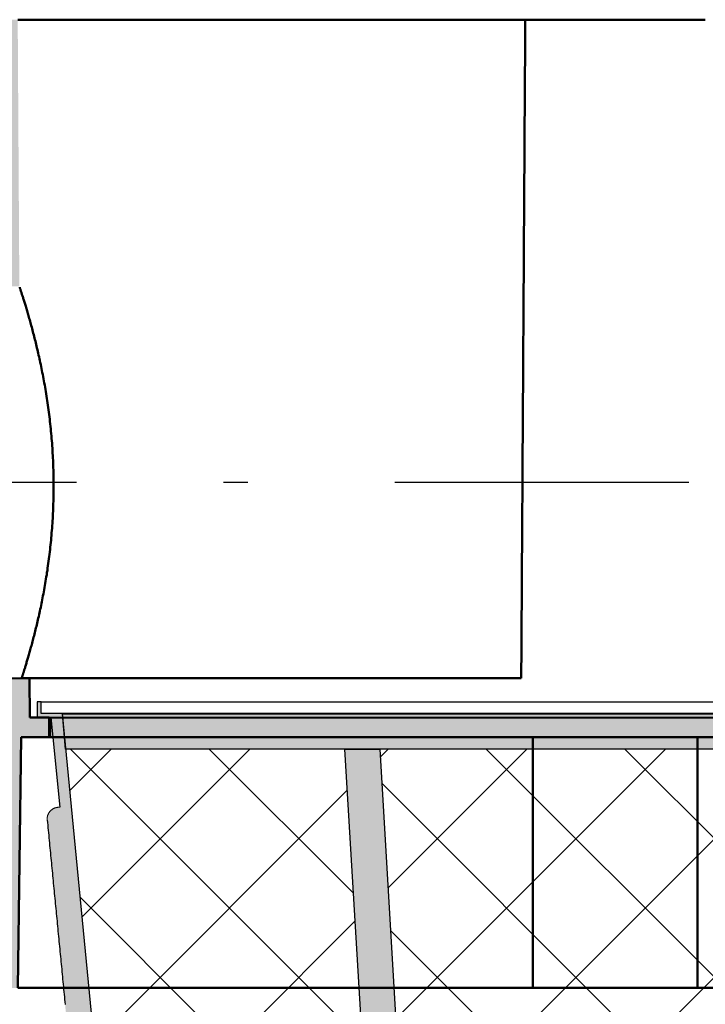
# Model space of a CAD drawing. Units: millimetres. Extents: x 0 to 6300, y 0 to 8910.
# Drawn here: x 2669 to 2844, y 7306 to 7558 of the extents above; entities that cross this region are included whole.
import ezdxf

# ---------------------------------------------------------------- set-up
doc = ezdxf.new("R2010")
doc.units = ezdxf.units.MM
doc.linetypes.add('DASHDOT_m', pattern=[6.25, 3, -1.5, 0.25, -1.5])
doc.layers.add('#_AS_Šrafy', color=61, linetype='Continuous', lineweight=0)
doc.layers.add('AS-Obrys', color=7, linetype='Continuous')
doc.layers.add('AS-OSY', color=4, linetype='DASHDOT_m')

# ---------------------------------------------------------------- blocks, each defined once
blk = doc.blocks.new('349005C')
at = {"layer": 'AS-Obrys', "ltscale": 50}
h = blk.add_hatch(color=256, dxfattribs=at)
h.paths.add_polyline_path([(149.47, -50), (149.41, -60), (144.5, -60), (144.5, -65), (151.61, -65), (152.5, -129), (156.5, -129, 0.414214), (157.5, -128), (157.5, -60), (157.5, -60), (157.5, -59.9), (157.5, -59.8), (157.51, -59.71), (157.52, -59.61), (157.52, -59.51), (157.53, -59.41), (157.55, -59.31), (157.56, -59.22), (157.58, -59.12), (157.6, -59.02), (157.62, -58.93), (157.64, -58.83), (157.66, -58.74), (157.69, -58.64), (157.72, -58.55), (157.74, -58.46), (157.78, -58.36), (157.81, -58.27), (157.84, -58.18), (157.88, -58.09), (157.92, -58), (157.96, -57.91), (158, -57.82), (158.05, -57.73), (158.09, -57.64), (158.14, -57.56), (158.19, -57.47), (158.24, -57.39), (158.29, -57.3), (158.34, -57.22), (158.4, -57.14), (158.45, -57.06), (158.51, -56.98), (158.57, -56.9), (158.63, -56.83), (158.7, -56.75), (158.76, -56.68), (158.83, -56.61), (158.9, -56.53), (158.96, -56.46), (159.04, -56.4), (159.11, -56.33), (159.18, -56.26), (159.25, -56.2), (159.33, -56.13), (159.41, -56.07), (159.48, -56.01), (159.56, -55.95), (159.64, -55.9), (159.72, -55.84), (159.8, -55.79), (159.89, -55.74), (159.97, -55.69), (160.06, -55.64), (160.14, -55.59), (160.23, -55.55), (160.32, -55.5), (160.41, -55.46), (160.5, -55.42), (160.59, -55.38), (160.68, -55.34), (160.77, -55.31), (160.86, -55.28), (160.96, -55.24), (161.05, -55.22), (161.14, -55.19), (161.24, -55.16), (161.33, -55.14), (161.43, -55.12), (161.52, -55.1), (161.62, -55.08), (161.72, -55.06), (161.81, -55.05), (161.91, -55.03), (162.01, -55.02), (162.11, -55.02), (162.21, -55.01), (162.3, -55), (162.4, -55), (162.5, -55), (162.5, -55), (204.5, -55), (212.5, -52), (212.5, -50.39), (151.47, -49.97), (151.47, -50)])
h.paths.add_polyline_path([(-152.5, -129), (-151.61, -65), (-144.5, -65), (-144.5, -60), (-149.41, -60), (-149.47, -50), (-151.47, -50), (-151.47, -49.97), (-212.5, -50.39), (-212.5, -52), (-204.5, -55), (-162.5, -55), (-162.5, -55), (-162.4, -55), (-162.3, -55), (-162.21, -55.01), (-162.11, -55.02), (-162.01, -55.02), (-161.91, -55.03), (-161.81, -55.05), (-161.72, -55.06), (-161.62, -55.08), (-161.52, -55.1), (-161.43, -55.12), (-161.33, -55.14), (-161.24, -55.16), (-161.14, -55.19), (-161.05, -55.22), (-160.96, -55.24), (-160.86, -55.28), (-160.77, -55.31), (-160.68, -55.34), (-160.59, -55.38), (-160.5, -55.42), (-160.41, -55.46), (-160.32, -55.5), (-160.23, -55.55), (-160.14, -55.59), (-160.06, -55.64), (-159.97, -55.69), (-159.89, -55.74), (-159.8, -55.79), (-159.72, -55.84), (-159.64, -55.9), (-159.56, -55.95), (-159.48, -56.01), (-159.4, -56.07), (-159.33, -56.13), (-159.25, -56.2), (-159.18, -56.26), (-159.11, -56.33), (-159.03, -56.4), (-158.96, -56.46), (-158.9, -56.54), (-158.83, -56.61), (-158.76, -56.68), (-158.7, -56.75), (-158.63, -56.83), (-158.57, -56.91), (-158.51, -56.98), (-158.45, -57.06), (-158.4, -57.14), (-158.34, -57.22), (-158.29, -57.3), (-158.24, -57.39), (-158.19, -57.47), (-158.14, -57.56), (-158.09, -57.64), (-158.05, -57.73), (-158, -57.82), (-157.96, -57.91), (-157.92, -58), (-157.88, -58.09), (-157.84, -58.18), (-157.81, -58.27), (-157.78, -58.36), (-157.74, -58.46), (-157.72, -58.55), (-157.69, -58.64), (-157.66, -58.74), (-157.64, -58.83), (-157.62, -58.93), (-157.6, -59.02), (-157.58, -59.12), (-157.56, -59.22), (-157.55, -59.31), (-157.53, -59.41), (-157.52, -59.51), (-157.52, -59.61), (-157.51, -59.71), (-157.5, -59.8), (-157.5, -59.9), (-157.5, -60), (-157.5, -60), (-157.5, -128, 0.414214), (-156.5, -129)])
h.paths.add_polyline_path([(162.5, 55), (162.4, 55), (162.3, 55), (162.21, 55.01), (162.11, 55.02), (162.01, 55.02), (161.91, 55.03), (161.81, 55.05), (161.72, 55.06), (161.62, 55.08), (161.52, 55.1), (161.43, 55.12), (161.33, 55.14), (161.24, 55.16), (161.14, 55.19), (161.05, 55.22), (160.96, 55.24), (160.86, 55.28), (160.77, 55.31), (160.68, 55.34), (160.59, 55.38), (160.5, 55.42), (160.41, 55.46), (160.32, 55.5), (160.23, 55.55), (160.14, 55.59), (160.06, 55.64), (159.97, 55.69), (159.89, 55.74), (159.8, 55.79), (159.72, 55.84), (159.64, 55.9), (159.56, 55.95), (159.48, 56.01), (159.4, 56.07), (159.33, 56.13), (159.25, 56.2), (159.18, 56.26), (159.11, 56.33), (159.03, 56.4), (158.96, 56.46), (158.9, 56.54), (158.83, 56.61), (158.76, 56.68), (158.7, 56.75), (158.63, 56.83), (158.57, 56.91), (158.51, 56.98), (158.45, 57.06), (158.4, 57.14), (158.34, 57.22), (158.29, 57.3), (158.24, 57.39), (158.19, 57.47), (158.14, 57.56), (158.09, 57.64), (158.05, 57.73), (158, 57.82), (157.96, 57.91), (157.92, 58), (157.88, 58.09), (157.84, 58.18), (157.81, 58.27), (157.78, 58.36), (157.74, 58.46), (157.72, 58.55), (157.69, 58.64), (157.66, 58.74), (157.64, 58.83), (157.62, 58.93), (157.6, 59.02), (157.58, 59.12), (157.56, 59.22), (157.55, 59.31), (157.53, 59.41), (157.52, 59.51), (157.52, 59.61), (157.51, 59.71), (157.5, 59.8), (157.5, 59.9), (157.5, 60), (157.5, 60), (157.5, 117, 0.414214), (156.5, 118), (152.5, 118), (152.08, 49.97), (212.5, 50.39), (212.5, 52), (204.5, 55), (162.5, 55)])
h.paths.add_polyline_path([(-162.5, 55), (-204.5, 55), (-212.5, 52), (-212.5, 50.39), (-152.08, 49.97), (-152.5, 118), (-156.5, 118, 0.414214), (-157.5, 117), (-157.5, 60), (-157.5, 60), (-157.5, 59.9), (-157.5, 59.8), (-157.51, 59.71), (-157.52, 59.61), (-157.52, 59.51), (-157.53, 59.41), (-157.55, 59.31), (-157.56, 59.22), (-157.58, 59.12), (-157.6, 59.02), (-157.62, 58.93), (-157.64, 58.83), (-157.66, 58.74), (-157.69, 58.64), (-157.72, 58.55), (-157.74, 58.46), (-157.78, 58.36), (-157.81, 58.27), (-157.84, 58.18), (-157.88, 58.09), (-157.92, 58), (-157.96, 57.91), (-158, 57.82), (-158.05, 57.73), (-158.09, 57.64), (-158.14, 57.56), (-158.19, 57.47), (-158.24, 57.39), (-158.29, 57.3), (-158.34, 57.22), (-158.4, 57.14), (-158.45, 57.06), (-158.51, 56.98), (-158.57, 56.9), (-158.63, 56.83), (-158.7, 56.75), (-158.76, 56.68), (-158.83, 56.61), (-158.9, 56.53), (-158.96, 56.46), (-159.04, 56.4), (-159.11, 56.33), (-159.18, 56.26), (-159.25, 56.2), (-159.33, 56.13), (-159.41, 56.07), (-159.48, 56.01), (-159.56, 55.95), (-159.64, 55.9), (-159.72, 55.84), (-159.8, 55.79), (-159.89, 55.74), (-159.97, 55.69), (-160.06, 55.64), (-160.14, 55.59), (-160.23, 55.55), (-160.32, 55.5), (-160.41, 55.46), (-160.5, 55.42), (-160.59, 55.38), (-160.68, 55.34), (-160.77, 55.31), (-160.86, 55.28), (-160.96, 55.24), (-161.05, 55.22), (-161.14, 55.19), (-161.24, 55.16), (-161.33, 55.14), (-161.43, 55.12), (-161.52, 55.1), (-161.62, 55.08), (-161.72, 55.06), (-161.81, 55.05), (-161.91, 55.03), (-162.01, 55.02), (-162.11, 55.02), (-162.21, 55.01), (-162.3, 55), (-162.4, 55), (-162.5, 55)])
at = {"layer": '#_AS_Šrafy', "lineweight": 50, "flags": 128}
blk.add_lwpolyline([(-151.03, -48.56), (-151.05, -48.63), (-151.07, -48.69), (-151.09, -48.76), (-151.11, -48.82), (-151.13, -48.88), (-151.14, -48.94), (-151.16, -49), (-151.18, -49.05), (-151.2, -49.11), (-151.21, -49.16), (-151.23, -49.21), (-151.25, -49.26), (-151.26, -49.3), (-151.28, -49.35), (-151.29, -49.39), (-151.3, -49.44), (-151.32, -49.48), (-151.33, -49.52), (-151.34, -49.55), (-151.35, -49.59), (-151.36, -49.62), (-151.37, -49.65), (-151.38, -49.69), (-151.39, -49.71), (-151.4, -49.74), (-151.41, -49.77), (-151.42, -49.79), (-151.42, -49.82), (-151.43, -49.84), (-151.44, -49.86), (-151.44, -49.87), (-151.45, -49.89), (-151.45, -49.91), (-151.46, -49.92), (-151.46, -49.93), (-151.46, -49.94), (-151.47, -49.95), (-151.47, -49.96), (-151.47, -49.96), (-151.47, -49.96), (-151.47, -49.97), (-151.47, -49.97)], dxfattribs=at)
at = {"layer": '#_AS_Šrafy', "lineweight": 50}
for points in [[(-151.47, -50), (-151.47, -49.97)], [(-149.47, -50), (-151.47, -50)], [(-149.41, -60), (-149.47, -50)], [(-144.5, -60), (-149.41, -60)], [(-144.5, -65), (-144.5, -60)]]:
    blk.add_lwpolyline(points, dxfattribs=at)
at = {"layer": 'AS-Obrys', "lineweight": 50}
blk.add_line((-22.97, 118), (22.97, 118), dxfattribs=at)
for points in [[(-22.97, 118), (-152.5, 118)], [(-151.47, -49.97), (-212.5, -50.39)], [(-24, -50), (-149.47, -50)], [(-144.5, -60.12), (144.5, -60)], [(-152.5, -129), (-151.61, -65)], [(-151.61, -65), (-144.5, -65)], [(-144.5, -65), (144.5, -65)], [(-152.5, -129), (-21, -129)], [(-21, -129), (21, -129)], [(21, -129), (152.5, -129)]]:
    blk.add_lwpolyline(points, dxfattribs=at)
at = {"layer": 'AS-Obrys', "lineweight": 50, "flags": 128}
for points in [[(-22.97, 118), (-22.98, 117.39), (-22.98, 116.78), (-22.98, 116.17), (-22.99, 115.57), (-22.99, 114.96), (-23, 114.35), (-23, 113.74), (-23, 113.13), (-23.01, 112.52), (-23.01, 111.91), (-23.01, 111.3), (-23.02, 110.7), (-23.02, 110.09), (-23.03, 109.48), (-23.03, 108.87), (-23.03, 108.26), (-23.04, 107.65), (-23.04, 107.04), (-23.04, 106.43), (-23.05, 105.83), (-23.05, 105.22), (-23.06, 104.61), (-23.06, 104), (-23.06, 103.39), (-23.07, 102.78), (-23.07, 102.17), (-23.07, 101.57), (-23.08, 100.96), (-23.08, 100.35), (-23.09, 99.74), (-23.09, 99.13), (-23.09, 98.52), (-23.1, 97.91), (-23.1, 97.3), (-23.1, 96.7), (-23.11, 96.09), (-23.11, 95.48), (-23.12, 94.87), (-23.12, 94.26), (-23.12, 93.65), (-23.13, 93.04), (-23.13, 92.43), (-23.13, 91.83), (-23.14, 91.22), (-23.14, 90.61), (-23.14, 90), (-23.15, 89.39), (-23.15, 88.78), (-23.16, 88.17), (-23.16, 87.57), (-23.16, 86.96), (-23.17, 86.35), (-23.17, 85.74), (-23.17, 85.13), (-23.18, 84.52), (-23.18, 83.91), (-23.19, 83.3), (-23.19, 82.7), (-23.19, 82.09), (-23.2, 81.48), (-23.2, 80.87), (-23.2, 80.26), (-23.21, 79.65), (-23.21, 79.04), (-23.22, 78.43), (-23.22, 77.83), (-23.22, 77.22), (-23.23, 76.61), (-23.23, 76), (-23.23, 75.39), (-23.24, 74.78), (-23.24, 74.17), (-23.25, 73.57), (-23.25, 72.96), (-23.25, 72.35), (-23.26, 71.74), (-23.26, 71.13), (-23.26, 70.52), (-23.27, 69.91), (-23.27, 69.3), (-23.27, 68.7), (-23.28, 68.09), (-23.28, 67.48), (-23.29, 66.87), (-23.29, 66.26), (-23.29, 65.65), (-23.3, 65.04), (-23.3, 64.43), (-23.3, 63.83), (-23.31, 63.22), (-23.31, 62.61), (-23.32, 62), (-23.32, 61.39), (-23.32, 60.78), (-23.33, 60.17), (-23.33, 59.57), (-23.33, 58.96), (-23.34, 58.35), (-23.34, 57.74), (-23.35, 57.13), (-23.35, 56.52), (-23.35, 55.91), (-23.36, 55.3), (-23.36, 54.7), (-23.36, 54.09), (-23.37, 53.48), (-23.37, 52.87), (-23.38, 52.26), (-23.38, 51.65), (-23.38, 51.04), (-23.39, 50.43), (-23.39, 49.83), (-23.39, 49.22), (-23.4, 48.61), (-23.4, 48), (-23.41, 47.39), (-23.41, 46.78), (-23.41, 46.17), (-23.42, 45.57), (-23.42, 44.96), (-23.42, 44.35), (-23.43, 43.74), (-23.43, 43.13), (-23.43, 42.52), (-23.44, 41.91), (-23.44, 41.3), (-23.45, 40.7), (-23.45, 40.09), (-23.45, 39.48), (-23.46, 38.87), (-23.46, 38.26), (-23.46, 37.65), (-23.47, 37.04), (-23.47, 36.43), (-23.48, 35.83), (-23.48, 35.22), (-23.48, 34.61), (-23.49, 34), (-23.49, 33.39), (-23.49, 32.78), (-23.5, 32.17), (-23.5, 31.57), (-23.51, 30.96), (-23.51, 30.35), (-23.51, 29.74), (-23.52, 29.13), (-23.52, 28.52), (-23.52, 27.91), (-23.53, 27.3), (-23.53, 26.7), (-23.54, 26.09), (-23.54, 25.48), (-23.54, 24.87), (-23.55, 24.26), (-23.55, 23.65), (-23.55, 23.04), (-23.56, 22.43), (-23.56, 21.83), (-23.56, 21.22), (-23.57, 20.61), (-23.57, 20), (-23.58, 19.39), (-23.58, 18.78), (-23.58, 18.17), (-23.59, 17.57), (-23.59, 16.96), (-23.59, 16.35), (-23.6, 15.74), (-23.6, 15.13), (-23.61, 14.52), (-23.61, 13.91), (-23.61, 13.3), (-23.62, 12.7), (-23.62, 12.09), (-23.62, 11.48), (-23.63, 10.87), (-23.63, 10.26), (-23.64, 9.65), (-23.64, 9.04), (-23.64, 8.43), (-23.65, 7.83), (-23.65, 7.22), (-23.65, 6.61), (-23.66, 6), (-23.66, 5.39), (-23.67, 4.78), (-23.67, 4.17), (-23.67, 3.57), (-23.68, 2.96), (-23.68, 2.35), (-23.68, 1.74), (-23.69, 1.13), (-23.69, 0.52), (-23.7, -0.09), (-23.7, -0.7), (-23.7, -1.3), (-23.71, -1.91), (-23.71, -2.52), (-23.71, -3.13), (-23.72, -3.74), (-23.72, -4.35), (-23.72, -4.96), (-23.73, -5.57), (-23.73, -6.17), (-23.74, -6.78), (-23.74, -7.39), (-23.74, -8), (-23.75, -8.61), (-23.75, -9.22), (-23.75, -9.83), (-23.76, -10.43), (-23.76, -11.04), (-23.77, -11.65), (-23.77, -12.26), (-23.77, -12.87), (-23.78, -13.48), (-23.78, -14.09), (-23.78, -14.7), (-23.79, -15.3), (-23.79, -15.91), (-23.8, -16.52), (-23.8, -17.13), (-23.8, -17.74), (-23.81, -18.35), (-23.81, -18.96), (-23.81, -19.57), (-23.82, -20.17), (-23.82, -20.78), (-23.83, -21.39), (-23.83, -22), (-23.83, -22.61), (-23.84, -23.22), (-23.84, -23.83), (-23.84, -24.43), (-23.85, -25.04), (-23.85, -25.65), (-23.85, -26.26), (-23.86, -26.87), (-23.86, -27.48), (-23.87, -28.09), (-23.87, -28.7), (-23.87, -29.3), (-23.88, -29.91), (-23.88, -30.52), (-23.88, -31.13), (-23.89, -31.74), (-23.89, -32.35), (-23.9, -32.96), (-23.9, -33.57), (-23.9, -34.17), (-23.91, -34.78), (-23.91, -35.39), (-23.91, -36), (-23.92, -36.61), (-23.92, -37.22), (-23.93, -37.83), (-23.93, -38.43), (-23.93, -39.04), (-23.94, -39.65), (-23.94, -40.26), (-23.94, -40.87), (-23.95, -41.48), (-23.95, -42.09), (-23.96, -42.7), (-23.96, -43.3), (-23.96, -43.91), (-23.97, -44.52), (-23.97, -45.13), (-23.97, -45.74), (-23.98, -46.35), (-23.98, -46.96), (-23.99, -47.57), (-23.99, -48.17), (-23.99, -48.78), (-24, -49.39), (-24, -50)], [(-152, 49.73), (-151.98, 49.66), (-151.96, 49.59), (-151.93, 49.51), (-151.9, 49.42), (-151.87, 49.32), (-151.83, 49.22), (-151.8, 49.1), (-151.76, 48.98), (-151.71, 48.85), (-151.67, 48.71), (-151.62, 48.57), (-151.57, 48.41), (-151.52, 48.25), (-151.46, 48.08), (-151.41, 47.9), (-151.35, 47.72), (-151.28, 47.52), (-151.22, 47.32), (-151.15, 47.11), (-151.09, 46.9), (-151.01, 46.67), (-150.94, 46.44), (-150.87, 46.2), (-150.79, 45.95), (-150.71, 45.7), (-150.63, 45.44), (-150.55, 45.17), (-150.46, 44.89), (-150.38, 44.6), (-150.29, 44.31), (-150.2, 44.02), (-150.11, 43.71), (-150.02, 43.4), (-149.92, 43.08), (-149.83, 42.76), (-149.73, 42.43), (-149.64, 42.09), (-149.54, 41.75), (-149.44, 41.4), (-149.34, 41.04), (-149.24, 40.68), (-149.14, 40.31), (-149.03, 39.94), (-148.93, 39.56), (-148.83, 39.18), (-148.73, 38.8), (-148.62, 38.4), (-148.52, 38.01), (-148.41, 37.61), (-148.31, 37.2), (-148.2, 36.79), (-148.1, 36.38), (-148, 35.96), (-147.89, 35.54), (-147.79, 35.12), (-147.68, 34.69), (-147.58, 34.25), (-147.47, 33.81), (-147.37, 33.36), (-147.26, 32.9), (-147.16, 32.44), (-147.05, 31.97), (-146.95, 31.49), (-146.84, 31.01), (-146.74, 30.52), (-146.63, 30.03), (-146.53, 29.53), (-146.42, 29.02), (-146.32, 28.51), (-146.22, 27.99), (-146.11, 27.47), (-146.01, 26.94), (-145.91, 26.41), (-145.81, 25.87), (-145.71, 25.33), (-145.62, 24.78), (-145.52, 24.23), (-145.43, 23.67), (-145.33, 23.11), (-145.24, 22.54), (-145.15, 21.97), (-145.06, 21.4), (-144.97, 20.82), (-144.89, 20.24), (-144.8, 19.65), (-144.72, 19.06), (-144.64, 18.47), (-144.56, 17.88), (-144.48, 17.28), (-144.41, 16.68), (-144.34, 16.07), (-144.27, 15.47), (-144.2, 14.86), (-144.13, 14.25), (-144.07, 13.64), (-144.01, 13.02), (-143.95, 12.41), (-143.9, 11.79), (-143.84, 11.17), (-143.79, 10.55), (-143.74, 9.93), (-143.7, 9.31), (-143.66, 8.69), (-143.62, 8.07), (-143.58, 7.45), (-143.54, 6.82), (-143.51, 6.2), (-143.48, 5.58), (-143.46, 4.96), (-143.43, 4.34), (-143.41, 3.72), (-143.39, 3.1), (-143.38, 2.49), (-143.36, 1.87), (-143.35, 1.26), (-143.34, 0.65), (-143.34, 0.04), (-143.34, -0.57), (-143.34, -1.18), (-143.34, -1.79), (-143.34, -2.4), (-143.35, -3.02), (-143.36, -3.64), (-143.37, -4.25), (-143.39, -4.87), (-143.41, -5.49), (-143.43, -6.12), (-143.45, -6.74), (-143.48, -7.36), (-143.51, -7.98), (-143.54, -8.6), (-143.57, -9.23), (-143.61, -9.85), (-143.65, -10.47), (-143.69, -11.09), (-143.74, -11.71), (-143.79, -12.32), (-143.84, -12.94), (-143.89, -13.56), (-143.94, -14.17), (-144, -14.78), (-144.06, -15.39), (-144.12, -16), (-144.19, -16.6), (-144.25, -17.2), (-144.32, -17.8), (-144.39, -18.4), (-144.47, -18.99), (-144.54, -19.58), (-144.62, -20.17), (-144.7, -20.75), (-144.78, -21.33), (-144.86, -21.91), (-144.94, -22.48), (-145.03, -23.04), (-145.11, -23.61), (-145.2, -24.17), (-145.29, -24.72), (-145.38, -25.27), (-145.47, -25.82), (-145.57, -26.36), (-145.66, -26.89), (-145.76, -27.42), (-145.85, -27.94), (-145.95, -28.46), (-146.05, -28.98), (-146.15, -29.48), (-146.24, -29.99), (-146.34, -30.48), (-146.44, -30.97), (-146.54, -31.45), (-146.64, -31.93), (-146.74, -32.4), (-146.84, -32.87), (-146.94, -33.33), (-147.04, -33.78), (-147.14, -34.22), (-147.24, -34.66), (-147.34, -35.09), (-147.44, -35.52), (-147.54, -35.94), (-147.64, -36.35), (-147.74, -36.77), (-147.84, -37.18), (-147.94, -37.58), (-148.04, -37.98), (-148.14, -38.38), (-148.24, -38.77), (-148.34, -39.16), (-148.43, -39.54), (-148.53, -39.92), (-148.63, -40.29), (-148.73, -40.66), (-148.82, -41.02), (-148.92, -41.38), (-149.02, -41.73), (-149.11, -42.07), (-149.2, -42.41), (-149.3, -42.74), (-149.39, -43.06), (-149.48, -43.38), (-149.57, -43.7), (-149.65, -44), (-149.74, -44.3), (-149.82, -44.59), (-149.91, -44.87), (-149.99, -45.15), (-150.07, -45.42), (-150.15, -45.69), (-150.22, -45.94), (-150.3, -46.19), (-150.37, -46.43), (-150.44, -46.66), (-150.51, -46.89), (-150.57, -47.1), (-150.64, -47.31), (-150.7, -47.52), (-150.76, -47.71), (-150.82, -47.9), (-150.87, -48.07), (-150.93, -48.24), (-150.98, -48.41), (-151.03, -48.56)], [(-21, -129), (-21, -128.64), (-21, -128.27), (-21, -127.91), (-21, -127.55), (-21, -127.18), (-21, -126.82), (-21, -126.45), (-21, -126.09), (-21, -125.73), (-21, -125.36), (-21, -125), (-21, -124.64), (-21, -124.27), (-21, -123.91), (-21, -123.55), (-21, -123.18), (-21, -122.82), (-21, -122.45), (-21, -122.09), (-21, -121.73), (-21, -121.36), (-21, -121), (-21, -120.64), (-21, -120.27), (-21, -119.91), (-21, -119.55), (-21, -119.18), (-21, -118.82), (-21, -118.45), (-21, -118.09), (-21, -117.73), (-21, -117.36), (-21, -117), (-21, -116.64), (-21, -116.27), (-21, -115.91), (-21, -115.55), (-21, -115.18), (-21, -114.82), (-21, -114.45), (-21, -114.09), (-21, -113.73), (-21, -113.36), (-21, -113), (-21, -112.64), (-21, -112.27), (-21, -111.91), (-21, -111.55), (-21, -111.18), (-21, -110.82), (-21, -110.45), (-21, -110.09), (-21, -109.73), (-21, -109.36), (-21, -109), (-21, -108.64), (-21, -108.27), (-21, -107.91), (-21, -107.55), (-21, -107.18), (-21, -106.82), (-21, -106.45), (-21, -106.09), (-21, -105.73), (-21, -105.36), (-21, -105), (-21, -104.64), (-21, -104.27), (-21, -103.91), (-21, -103.55), (-21, -103.18), (-21, -102.82), (-21, -102.45), (-21, -102.09), (-21, -101.73), (-21, -101.36), (-21, -101), (-21, -100.64), (-21, -100.27), (-21, -99.91), (-21, -99.55), (-21, -99.18), (-21, -98.82), (-21, -98.45), (-21, -98.09), (-21, -97.73), (-21, -97.36), (-21, -97), (-21, -96.64), (-21, -96.27), (-21, -95.91), (-21, -95.55), (-21, -95.18), (-21, -94.82), (-21, -94.45), (-21, -94.09), (-21, -93.73), (-21, -93.36), (-21, -93), (-21, -92.64), (-21, -92.27), (-21, -91.91), (-21, -91.55), (-21, -91.18), (-21, -90.82), (-21, -90.45), (-21, -90.09), (-21, -89.73), (-21, -89.36), (-21, -89), (-21, -88.64), (-21, -88.27), (-21, -87.91), (-21, -87.55), (-21, -87.18), (-21, -86.82), (-21, -86.45), (-21, -86.09), (-21, -85.73), (-21, -85.36), (-21, -85), (-21, -84.64), (-21, -84.27), (-21, -83.91), (-21, -83.55), (-21, -83.18), (-21, -82.82), (-21, -82.45), (-21, -82.09), (-21, -81.73), (-21, -81.36), (-21, -81), (-21, -80.64), (-21, -80.27), (-21, -79.91), (-21, -79.55), (-21, -79.18), (-21, -78.82), (-21, -78.45), (-21, -78.09), (-21, -77.73), (-21, -77.36), (-21, -77), (-21, -76.64), (-21, -76.27), (-21, -75.91), (-21, -75.55), (-21, -75.18), (-21, -74.82), (-21, -74.45), (-21, -74.09), (-21, -73.73), (-21, -73.36), (-21, -73), (-21, -72.64), (-21, -72.27), (-21, -71.91), (-21, -71.55), (-21, -71.18), (-21, -70.82), (-21, -70.45), (-21, -70.09), (-21, -69.73), (-21, -69.36), (-21, -69), (-21, -68.64), (-21, -68.27), (-21, -67.91), (-21, -67.55), (-21, -67.18), (-21, -66.82), (-21, -66.45), (-21, -66.09), (-21, -65.73), (-21, -65.36), (-21, -65)], [(21, -65), (21, -65.36), (21, -65.73), (21, -66.09), (21, -66.45), (21, -66.82), (21, -67.18), (21, -67.55), (21, -67.91), (21, -68.27), (21, -68.64), (21, -69), (21, -69.36), (21, -69.73), (21, -70.09), (21, -70.45), (21, -70.82), (21, -71.18), (21, -71.55), (21, -71.91), (21, -72.27), (21, -72.64), (21, -73), (21, -73.36), (21, -73.73), (21, -74.09), (21, -74.45), (21, -74.82), (21, -75.18), (21, -75.55), (21, -75.91), (21, -76.27), (21, -76.64), (21, -77), (21, -77.36), (21, -77.73), (21, -78.09), (21, -78.45), (21, -78.82), (21, -79.18), (21, -79.55), (21, -79.91), (21, -80.27), (21, -80.64), (21, -81), (21, -81.36), (21, -81.73), (21, -82.09), (21, -82.45), (21, -82.82), (21, -83.18), (21, -83.55), (21, -83.91), (21, -84.27), (21, -84.64), (21, -85), (21, -85.36), (21, -85.73), (21, -86.09), (21, -86.45), (21, -86.82), (21, -87.18), (21, -87.55), (21, -87.91), (21, -88.27), (21, -88.64), (21, -89), (21, -89.36), (21, -89.73), (21, -90.09), (21, -90.45), (21, -90.82), (21, -91.18), (21, -91.55), (21, -91.91), (21, -92.27), (21, -92.64), (21, -93), (21, -93.36), (21, -93.73), (21, -94.09), (21, -94.45), (21, -94.82), (21, -95.18), (21, -95.55), (21, -95.91), (21, -96.27), (21, -96.64), (21, -97), (21, -97.36), (21, -97.73), (21, -98.09), (21, -98.45), (21, -98.82), (21, -99.18), (21, -99.55), (21, -99.91), (21, -100.27), (21, -100.64), (21, -101), (21, -101.36), (21, -101.73), (21, -102.09), (21, -102.45), (21, -102.82), (21, -103.18), (21, -103.55), (21, -103.91), (21, -104.27), (21, -104.64), (21, -105), (21, -105.36), (21, -105.73), (21, -106.09), (21, -106.45), (21, -106.82), (21, -107.18), (21, -107.55), (21, -107.91), (21, -108.27), (21, -108.64), (21, -109), (21, -109.36), (21, -109.73), (21, -110.09), (21, -110.45), (21, -110.82), (21, -111.18), (21, -111.55), (21, -111.91), (21, -112.27), (21, -112.64), (21, -113), (21, -113.36), (21, -113.73), (21, -114.09), (21, -114.45), (21, -114.82), (21, -115.18), (21, -115.55), (21, -115.91), (21, -116.27), (21, -116.64), (21, -117), (21, -117.36), (21, -117.73), (21, -118.09), (21, -118.45), (21, -118.82), (21, -119.18), (21, -119.55), (21, -119.91), (21, -120.27), (21, -120.64), (21, -121), (21, -121.36), (21, -121.73), (21, -122.09), (21, -122.45), (21, -122.82), (21, -123.18), (21, -123.55), (21, -123.91), (21, -124.27), (21, -124.64), (21, -125), (21, -125.36), (21, -125.73), (21, -126.09), (21, -126.45), (21, -126.82), (21, -127.18), (21, -127.55), (21, -127.91), (21, -128.27), (21, -128.64), (21, -129)]]:
    blk.add_lwpolyline(points, dxfattribs=at)
at = {"layer": 'AS-OSY', "ltscale": 25}
blk.add_line((-212.5, 0), (212.5, 0), dxfattribs=at)
blk = doc.blocks.new('52B00A4')
at = {"layer": 'AS-Obrys', "ltscale": 50}
for points in [[(120.08, -232.17), (120.08, -229.72), (121.08, -229.72), (121.8, -222.33), (123.59, -222.33), (123.66, -222.33), (123.74, -222.33), (123.81, -222.32), (123.88, -222.32), (123.95, -222.31), (124.03, -222.3), (124.1, -222.29), (124.17, -222.27), (124.24, -222.26), (124.32, -222.24), (124.39, -222.22), (124.46, -222.2), (124.53, -222.18), (124.6, -222.16), (124.67, -222.13), (124.73, -222.1), (124.8, -222.07), (124.87, -222.04), (124.93, -222.01), (125, -221.98), (125.06, -221.94), (125.13, -221.91), (125.19, -221.87), (125.25, -221.83), (125.31, -221.79), (125.37, -221.74), (125.43, -221.7), (125.49, -221.65), (125.54, -221.6), (125.6, -221.56), (125.65, -221.51), (125.7, -221.45), (125.76, -221.4), (125.81, -221.35), (125.85, -221.29), (125.9, -221.24), (125.95, -221.18), (125.99, -221.12), (126.03, -221.06), (126.08, -221), (126.12, -220.94), (126.15, -220.88), (126.19, -220.81), (126.23, -220.75), (126.26, -220.68), (126.29, -220.62), (126.32, -220.55), (126.35, -220.48), (126.38, -220.41), (126.4, -220.35), (126.43, -220.28), (126.45, -220.21), (126.47, -220.14), (126.49, -220.07), (126.51, -219.99), (126.52, -219.92), (126.53, -219.85), (126.55, -219.78), (126.56, -219.7), (126.56, -219.63), (126.63, -218.99), (126.69, -218.34), (126.75, -217.7), (126.81, -217.05), (126.88, -216.41), (126.94, -215.77), (127, -215.12), (127.06, -214.48), (127.13, -213.83), (127.19, -213.19), (127.25, -212.54), (127.32, -211.9), (127.38, -211.25), (127.44, -210.61), (127.5, -209.97), (127.57, -209.32), (127.63, -208.68), (127.69, -208.03), (127.75, -207.39), (127.82, -206.74), (127.88, -206.1), (127.94, -205.46), (128, -204.81), (128.07, -204.17), (128.13, -203.52), (128.19, -202.88), (128.25, -202.23), (128.32, -201.59), (128.38, -200.94), (128.44, -200.3), (128.5, -199.66), (128.57, -199.01), (128.63, -198.37), (128.69, -197.72), (128.76, -197.08), (128.82, -196.43), (128.88, -195.79), (128.94, -195.15), (129.01, -194.5), (129.07, -193.86), (129.13, -193.21), (129.19, -192.57), (129.26, -191.92), (129.32, -191.28), (129.38, -190.63), (129.44, -189.99), (129.51, -189.35), (129.57, -188.7), (129.63, -188.06), (129.69, -187.41), (129.76, -186.77), (129.82, -186.12), (129.88, -185.48), (129.95, -184.84), (130.01, -184.19), (130.07, -183.55), (130.13, -182.9), (130.2, -182.26), (130.26, -181.61), (130.32, -180.97), (130.38, -180.33), (130.45, -179.68), (130.51, -179.04), (130.57, -178.39), (130.63, -177.75), (130.7, -177.1), (130.76, -176.46), (130.82, -175.81), (130.88, -175.17), (130.95, -174.53), (131.01, -173.88), (131.07, -173.24), (131.13, -172.59), (131.2, -171.95), (131.26, -171.3), (131.32, -170.66), (131.39, -170.02), (131.45, -169.37), (131.51, -168.73), (131.57, -168.08), (131.64, -167.44), (131.7, -166.79), (131.76, -166.15), (131.82, -165.5), (131.89, -164.86), (131.95, -164.22), (132.01, -163.57), (132.07, -162.93), (132.14, -162.28), (132.2, -161.64), (132.26, -160.99), (132.32, -160.35), (132.39, -159.71), (132.45, -159.06), (132.51, -158.42), (132.57, -157.77), (132.64, -157.13), (132.7, -156.48), (132.76, -155.84), (132.83, -155.19), (132.89, -154.55), (132.95, -153.91), (133.01, -153.26), (133.08, -152.62), (133.14, -151.97), (133.2, -151.33), (133.26, -150.68), (133.33, -150.04), (133.39, -149.4), (133.45, -148.75), (133.51, -148.11), (133.58, -147.46), (133.64, -146.82), (133.7, -146.17), (133.76, -145.53), (133.83, -144.88), (133.89, -144.24), (133.95, -143.6), (134.02, -142.95), (134.08, -142.31), (134.14, -141.66), (134.2, -141.02), (134.27, -140.37), (134.33, -139.73), (134.39, -139.09), (134.45, -138.44), (134.52, -137.8), (134.58, -137.15), (134.64, -136.51), (134.7, -135.86), (134.77, -135.22), (134.83, -134.58), (134.89, -133.93), (134.95, -133.29), (135.02, -132.64), (135.08, -132), (135.14, -131.35), (135.2, -130.71), (135.27, -130.06), (135.33, -129.42), (135.39, -128.78), (135.46, -128.13), (135.52, -127.49), (135.58, -126.84), (135.64, -126.2), (135.71, -125.55), (135.77, -124.91), (135.83, -124.27), (135.89, -123.62), (135.96, -122.98), (136.02, -122.33), (136.08, -121.69), (136.14, -121.04), (136.21, -120.4), (136.27, -119.75), (136.33, -119.11), (136.39, -118.47), (136.46, -117.82), (136.52, -117.18), (136.58, -116.53), (136.64, -115.89), (136.71, -115.24), (136.77, -114.6), (136.83, -113.96), (136.9, -113.31), (136.96, -112.67), (137.02, -112.02), (137.08, -111.38), (137.15, -110.73), (137.21, -110.09), (137.27, -109.44), (137.33, -108.8), (137.4, -108.16), (137.46, -107.51), (137.52, -106.87), (137.58, -106.22), (137.65, -105.58), (137.71, -104.93), (137.77, -104.29), (137.83, -103.65), (137.9, -103), (137.96, -102.36), (138.02, -101.71), (138.09, -101.07), (138.15, -100.42), (138.21, -99.78), (138.27, -99.13), (138.34, -98.49), (138.4, -97.85), (138.46, -97.2), (138.52, -96.56), (138.59, -95.91), (138.65, -95.27), (138.71, -94.62), (138.77, -93.98), (138.84, -93.34), (138.9, -92.69), (138.96, -92.05), (139.02, -91.4), (139.09, -90.76), (139.15, -90.11), (139.21, -89.47), (139.27, -88.83), (139.34, -88.18), (139.4, -87.54), (139.46, -86.89), (139.53, -86.25), (139.59, -85.6), (139.65, -84.96), (139.71, -84.31), (139.78, -83.67), (139.84, -83.03), (139.9, -82.38), (139.96, -81.74), (140.03, -81.09), (140.09, -80.45), (140.15, -79.8), (140.21, -79.16), (140.28, -78.52), (140.34, -77.87), (140.4, -77.23), (140.46, -76.58), (140.53, -75.94), (140.59, -75.29), (140.65, -74.65), (140.71, -74), (140.78, -73.36), (140.84, -72.72), (140.9, -72.07), (140.97, -71.43), (141.03, -70.78), (141.09, -70.14), (141.15, -69.49), (141.22, -68.85), (141.28, -68.21), (141.34, -67.56), (141.4, -66.92), (141.47, -66.27), (141.53, -65.63), (141.59, -64.98), (141.65, -64.34), (141.72, -63.69), (141.78, -63.05), (141.84, -62.41), (141.9, -61.76), (141.97, -61.12), (142.03, -60.47), (142.09, -59.83), (142.16, -59.18), (142.22, -58.54), (142.28, -57.9), (142.34, -57.25), (142.41, -56.61), (142.47, -55.96), (142.53, -55.32), (142.59, -54.67), (142.66, -54.03), (142.72, -53.39), (142.78, -52.74), (142.84, -52.1), (142.91, -51.45), (142.97, -50.81), (143.03, -50.16), (143.09, -49.52), (143.16, -48.87), (143.22, -48.23), (143.28, -47.59), (143.34, -46.94), (143.41, -46.3), (143.47, -45.65), (143.53, -45.01), (143.6, -44.36), (143.66, -43.72), (143.72, -43.08), (143.78, -42.43), (143.85, -41.79), (143.91, -41.14), (143.97, -40.5), (144.03, -39.85), (144.1, -39.21), (144.16, -38.56), (144.22, -37.92), (144.28, -37.28), (144.35, -36.63), (144.41, -35.99), (144.47, -35.34), (144.53, -34.7), (144.6, -34.05), (144.66, -33.41), (144.72, -32.77), (144.78, -32.12), (144.85, -31.48), (144.91, -30.83), (144.97, -30.19), (144.98, -30.12), (144.98, -30.05), (144.99, -29.98), (144.99, -29.91), (144.99, -29.84), (144.98, -29.77), (144.98, -29.7), (144.97, -29.63), (144.97, -29.56), (144.96, -29.5), (144.95, -29.43), (144.94, -29.36), (144.92, -29.29), (144.91, -29.22), (144.89, -29.16), (144.88, -29.09), (144.86, -29.02), (144.83, -28.96), (144.81, -28.89), (144.79, -28.83), (144.76, -28.76), (144.73, -28.7), (144.71, -28.63), (144.68, -28.57), (144.64, -28.51), (144.61, -28.45), (144.58, -28.39), (144.54, -28.33), (144.51, -28.27), (144.47, -28.21), (144.43, -28.16), (144.39, -28.1), (144.34, -28.05), (144.3, -27.99), (144.26, -27.94), (144.21, -27.89), (144.16, -27.84), (144.11, -27.79), (144.07, -27.74), (144.01, -27.69), (143.96, -27.65), (143.91, -27.6), (143.86, -27.56), (143.8, -27.52), (143.75, -27.47), (143.69, -27.43), (143.63, -27.4), (143.57, -27.36), (143.51, -27.32), (143.45, -27.29), (143.39, -27.26), (143.33, -27.22), (143.27, -27.19), (143.21, -27.16), (143.14, -27.14), (143.08, -27.11), (143.01, -27.09), (142.95, -27.06), (142.88, -27.04), (142.82, -27.02), (142.75, -27.01), (142.68, -26.99), (142.62, -26.97), (142.55, -26.96), (142.48, -26.95), (142.41, -26.94), (142.34, -26.93), (142.27, -26.92), (142.2, -26.92), (142.14, -26.91), (142.07, -26.91), (142, -26.91), (141.79, -26.91), (144.02, -3.99), (147.5, -3.99), (147.5, 0), (146.5, 0), (146.5, -2.99), (141.11, -2.99), (140.23, -12.06), (119.17, -228.83), (119.05, -228.84), (21.87, -240.68), (-21.87, -240.68), (-119.17, -228.83), (-119.54, -224.98), (-120.64, -214.38), (-120.57, -214.38), (-140.23, -12.06), (-140.32, -12.06), (-140.87, -5.54), (-141.11, -2.99), (-146.5, -2.99), (-146.5, 0), (-147.5, 0), (-147.5, -3.99), (-144.02, -3.99), (-141.79, -26.91), (-142, -26.91), (-142.07, -26.91), (-142.14, -26.91), (-142.2, -26.92), (-142.27, -26.92), (-142.34, -26.93), (-142.41, -26.94), (-142.48, -26.95), (-142.55, -26.96), (-142.62, -26.97), (-142.68, -26.99), (-142.75, -27.01), (-142.82, -27.02), (-142.88, -27.04), (-142.95, -27.07), (-143.02, -27.09), (-143.08, -27.11), (-143.15, -27.14), (-143.21, -27.17), (-143.27, -27.19), (-143.33, -27.22), (-143.4, -27.26), (-143.46, -27.29), (-143.52, -27.32), (-143.58, -27.36), (-143.63, -27.4), (-143.69, -27.44), (-143.75, -27.48), (-143.8, -27.52), (-143.86, -27.56), (-143.91, -27.6), (-143.96, -27.65), (-144.02, -27.69), (-144.07, -27.74), (-144.12, -27.79), (-144.16, -27.84), (-144.21, -27.89), (-144.26, -27.94), (-144.3, -27.99), (-144.35, -28.05), (-144.39, -28.1), (-144.43, -28.16), (-144.47, -28.22), (-144.51, -28.27), (-144.54, -28.33), (-144.58, -28.39), (-144.61, -28.45), (-144.65, -28.51), (-144.68, -28.57), (-144.71, -28.64), (-144.74, -28.7), (-144.76, -28.76), (-144.79, -28.83), (-144.81, -28.89), (-144.84, -28.96), (-144.86, -29.02), (-144.88, -29.09), (-144.89, -29.16), (-144.91, -29.23), (-144.92, -29.29), (-144.94, -29.36), (-144.95, -29.43), (-144.96, -29.5), (-144.97, -29.57), (-144.98, -29.63), (-144.98, -29.7), (-144.98, -29.77), (-144.99, -29.84), (-144.99, -29.91), (-144.99, -29.98), (-144.98, -30.05), (-144.98, -30.12), (-144.97, -30.19), (-144.91, -30.83), (-144.85, -31.48), (-144.78, -32.12), (-144.72, -32.77), (-144.66, -33.41), (-144.6, -34.05), (-144.53, -34.7), (-144.47, -35.34), (-144.41, -35.99), (-144.35, -36.63), (-144.28, -37.28), (-144.22, -37.92), (-144.16, -38.56), (-144.1, -39.21), (-144.03, -39.85), (-143.97, -40.5), (-143.91, -41.14), (-143.85, -41.79), (-143.78, -42.43), (-143.72, -43.08), (-143.66, -43.72), (-143.6, -44.36), (-143.53, -45.01), (-143.47, -45.65), (-143.41, -46.3), (-143.34, -46.94), (-143.28, -47.59), (-143.22, -48.23), (-143.16, -48.87), (-143.09, -49.52), (-143.03, -50.16), (-142.97, -50.81), (-142.91, -51.45), (-142.84, -52.1), (-142.78, -52.74), (-142.72, -53.39), (-142.66, -54.03), (-142.59, -54.67), (-142.53, -55.32), (-142.47, -55.96), (-142.41, -56.61), (-142.34, -57.25), (-142.28, -57.9), (-142.22, -58.54), (-142.16, -59.18), (-142.09, -59.83), (-142.03, -60.47), (-141.97, -61.12), (-141.9, -61.76), (-141.84, -62.41), (-141.78, -63.05), (-141.72, -63.69), (-141.65, -64.34), (-141.59, -64.98), (-141.53, -65.63), (-141.47, -66.27), (-141.4, -66.92), (-141.34, -67.56), (-141.28, -68.21), (-141.22, -68.85), (-141.15, -69.49), (-141.09, -70.14), (-141.03, -70.78), (-140.97, -71.43), (-140.9, -72.07), (-140.84, -72.72), (-140.78, -73.36), (-140.71, -74), (-140.65, -74.65), (-140.59, -75.29), (-140.53, -75.94), (-140.46, -76.58), (-140.4, -77.23), (-140.34, -77.87), (-140.28, -78.52), (-140.21, -79.16), (-140.15, -79.8), (-140.09, -80.45), (-140.03, -81.09), (-139.96, -81.74), (-139.9, -82.38), (-139.84, -83.03), (-139.78, -83.67), (-139.71, -84.31), (-139.65, -84.96), (-139.59, -85.6), (-139.53, -86.25), (-139.46, -86.89), (-139.4, -87.54), (-139.34, -88.18), (-139.27, -88.83), (-139.21, -89.47), (-139.15, -90.11), (-139.09, -90.76), (-139.02, -91.4), (-138.96, -92.05), (-138.9, -92.69), (-138.84, -93.34), (-138.77, -93.98), (-138.71, -94.62), (-138.65, -95.27), (-138.59, -95.91), (-138.52, -96.56), (-138.46, -97.2), (-138.4, -97.85), (-138.34, -98.49), (-138.27, -99.13), (-138.21, -99.78), (-138.15, -100.42), (-138.09, -101.07), (-138.02, -101.71), (-137.96, -102.36), (-137.9, -103), (-137.83, -103.65), (-137.77, -104.29), (-137.71, -104.93), (-137.65, -105.58), (-137.58, -106.22), (-137.52, -106.87), (-137.46, -107.51), (-137.4, -108.16), (-137.33, -108.8), (-137.27, -109.44), (-137.21, -110.09), (-137.15, -110.73), (-137.08, -111.38), (-137.02, -112.02), (-136.96, -112.67), (-136.9, -113.31), (-136.83, -113.96), (-136.77, -114.6), (-136.71, -115.24), (-136.64, -115.89), (-136.58, -116.53), (-136.52, -117.18), (-136.46, -117.82), (-136.39, -118.47), (-136.33, -119.11), (-136.27, -119.75), (-136.21, -120.4), (-136.14, -121.04), (-136.08, -121.69), (-136.02, -122.33), (-135.96, -122.98), (-135.89, -123.62), (-135.83, -124.27), (-135.77, -124.91), (-135.71, -125.55), (-135.64, -126.2), (-135.58, -126.84), (-135.52, -127.49), (-135.46, -128.13), (-135.39, -128.78), (-135.33, -129.42), (-135.27, -130.06), (-135.2, -130.71), (-135.14, -131.35), (-135.08, -132), (-135.02, -132.64), (-134.95, -133.29), (-134.89, -133.93), (-134.83, -134.58), (-134.77, -135.22), (-134.7, -135.86), (-134.64, -136.51), (-134.58, -137.15), (-134.52, -137.8), (-134.45, -138.44), (-134.39, -139.09), (-134.33, -139.73), (-134.27, -140.37), (-134.2, -141.02), (-134.14, -141.66), (-134.08, -142.31), (-134.02, -142.95), (-133.95, -143.6), (-133.89, -144.24), (-133.83, -144.88), (-133.76, -145.53), (-133.7, -146.17), (-133.64, -146.82), (-133.58, -147.46), (-133.51, -148.11), (-133.45, -148.75), (-133.39, -149.4), (-133.33, -150.04), (-133.26, -150.68), (-133.2, -151.33), (-133.14, -151.97), (-133.08, -152.62), (-133.01, -153.26), (-132.95, -153.91), (-132.89, -154.55), (-132.83, -155.19), (-132.76, -155.84), (-132.7, -156.48), (-132.64, -157.13), (-132.57, -157.77), (-132.51, -158.42), (-132.45, -159.06), (-132.39, -159.71), (-132.32, -160.35), (-132.26, -160.99), (-132.2, -161.64), (-132.14, -162.28), (-132.07, -162.93), (-132.01, -163.57), (-131.95, -164.22), (-131.89, -164.86), (-131.82, -165.5), (-131.76, -166.15), (-131.7, -166.79), (-131.64, -167.44), (-131.57, -168.08), (-131.51, -168.73), (-131.45, -169.37), (-131.39, -170.02), (-131.32, -170.66), (-131.26, -171.3), (-131.2, -171.95), (-131.13, -172.59), (-131.07, -173.24), (-131.01, -173.88), (-130.95, -174.53), (-130.88, -175.17), (-130.82, -175.81), (-130.76, -176.46), (-130.7, -177.1), (-130.63, -177.75), (-130.57, -178.39), (-130.51, -179.04), (-130.45, -179.68), (-130.38, -180.33), (-130.32, -180.97), (-130.26, -181.61), (-130.2, -182.26), (-130.13, -182.9), (-130.07, -183.55), (-130.01, -184.19), (-129.95, -184.84), (-129.88, -185.48), (-129.82, -186.12), (-129.76, -186.77), (-129.69, -187.41), (-129.63, -188.06), (-129.57, -188.7), (-129.51, -189.35), (-129.44, -189.99), (-129.38, -190.63), (-129.32, -191.28), (-129.26, -191.92), (-129.19, -192.57), (-129.13, -193.21), (-129.07, -193.86), (-129.01, -194.5), (-128.94, -195.15), (-128.88, -195.79), (-128.82, -196.43), (-128.76, -197.08), (-128.69, -197.72), (-128.63, -198.37), (-128.57, -199.01), (-128.5, -199.66), (-128.44, -200.3), (-128.38, -200.94), (-128.32, -201.59), (-128.25, -202.23), (-128.19, -202.88), (-128.13, -203.52), (-128.07, -204.17), (-128, -204.81), (-127.94, -205.46), (-127.88, -206.1), (-127.82, -206.74), (-127.75, -207.39), (-127.69, -208.03), (-127.63, -208.68), (-127.57, -209.32), (-127.5, -209.97), (-127.44, -210.61), (-127.38, -211.25), (-127.32, -211.9), (-127.25, -212.54), (-127.19, -213.19), (-127.13, -213.83), (-127.06, -214.48), (-127, -215.12), (-126.94, -215.77), (-126.88, -216.41), (-126.81, -217.05), (-126.75, -217.7), (-126.69, -218.34), (-126.63, -218.99), (-126.56, -219.63), (-126.56, -219.7), (-126.55, -219.78), (-126.53, -219.85), (-126.52, -219.92), (-126.51, -219.99), (-126.49, -220.07), (-126.47, -220.14), (-126.45, -220.21), (-126.43, -220.28), (-126.4, -220.35), (-126.38, -220.42), (-126.35, -220.48), (-126.32, -220.55), (-126.29, -220.62), (-126.26, -220.68), (-126.23, -220.75), (-126.19, -220.81), (-126.15, -220.88), (-126.12, -220.94), (-126.08, -221), (-126.03, -221.06), (-125.99, -221.12), (-125.95, -221.18), (-125.9, -221.24), (-125.85, -221.29), (-125.8, -221.35), (-125.75, -221.4), (-125.7, -221.46), (-125.65, -221.51), (-125.6, -221.56), (-125.54, -221.61), (-125.49, -221.65), (-125.43, -221.7), (-125.37, -221.74), (-125.31, -221.79), (-125.25, -221.83), (-125.19, -221.87), (-125.13, -221.91), (-125.06, -221.94), (-125, -221.98), (-124.93, -222.01), (-124.87, -222.04), (-124.8, -222.08), (-124.73, -222.1), (-124.66, -222.13), (-124.6, -222.16), (-124.53, -222.18), (-124.46, -222.2), (-124.39, -222.22), (-124.31, -222.24), (-124.24, -222.26), (-124.17, -222.27), (-124.1, -222.29), (-124.03, -222.3), (-123.95, -222.31), (-123.88, -222.32), (-123.81, -222.32), (-123.74, -222.33), (-123.66, -222.33), (-123.59, -222.33), (-121.8, -222.33), (-121.08, -229.72), (-120.08, -229.72), (-120.08, -232.17), (-21.93, -244.13), (-21.93, -244.67), (21.93, -244.67), (21.93, -244.13)], [(-69.06, -12.06), (-60.09, -12.06), (60.09, -12.06), (69.06, -12.06), (140.23, -12.06), (140.97, -3.09), (-141.07, -3.09), (-140.32, -12.06)]]:
    blk.add_hatch(color=256, dxfattribs=at).paths.add_polyline_path(points)
at = {"layer": 'AS-Obrys'}
h = blk.add_hatch(dxfattribs=at)
h.set_pattern_fill('ANSI37', color=256, scale=200, style=0)
h.set_pattern_definition([(45, (-136100.148, -33911.043), (-17.6776695, 17.6776695), []), (135, (-136100.148, -33911.043), (-17.6776695, -17.6776695), [])])
h.paths.add_polyline_path([(119.05, -228.84), (119.17, -228.83), (140.23, -12.06), (140.23, -12.06), (69.06, -12.06), (56.86, -214.38), (120.54, -214.38), (119.05, -228.83)])
h.paths.add_polyline_path([(-21.87, -240.68), (21.87, -240.68), (119.05, -228.84), (119.05, -228.83), (-119.14, -228.83), (-119.17, -228.83)])
h.paths.add_polyline_path([(-56.86, -214.38), (-69.06, -12.06), (-140.23, -12.06), (-120.57, -214.38)])
h.paths.add_polyline_path([(-60.09, -12.06), (-48.14, -214.38), (48.14, -214.38), (60.09, -12.06)])
blk.add_hatch(color=256, dxfattribs=at).paths.add_polyline_path([(-56.86, -214.38), (-69.06, -12.06), (-60.09, -12.06), (-48.14, -214.38)], flags=0)
at = {"layer": '#_AS_Šrafy', "flags": 128}
blk.add_lwpolyline([(-142, -26.91), (-142.07, -26.91), (-142.14, -26.91), (-142.2, -26.92), (-142.27, -26.92), (-142.34, -26.93), (-142.41, -26.94), (-142.48, -26.95), (-142.55, -26.96), (-142.62, -26.97), (-142.68, -26.99), (-142.75, -27.01), (-142.82, -27.02), (-142.88, -27.04), (-142.95, -27.07), (-143.02, -27.09), (-143.08, -27.11), (-143.15, -27.14), (-143.21, -27.17), (-143.27, -27.19), (-143.33, -27.22), (-143.4, -27.26), (-143.46, -27.29), (-143.52, -27.32), (-143.58, -27.36), (-143.63, -27.4), (-143.69, -27.44), (-143.75, -27.48), (-143.8, -27.52), (-143.86, -27.56), (-143.91, -27.6), (-143.96, -27.65), (-144.02, -27.69), (-144.07, -27.74), (-144.12, -27.79), (-144.16, -27.84), (-144.21, -27.89), (-144.26, -27.94), (-144.3, -27.99), (-144.35, -28.05), (-144.39, -28.1), (-144.43, -28.16), (-144.47, -28.22), (-144.51, -28.27), (-144.54, -28.33), (-144.58, -28.39), (-144.61, -28.45), (-144.65, -28.51), (-144.68, -28.57), (-144.71, -28.64), (-144.74, -28.7), (-144.76, -28.76), (-144.79, -28.83), (-144.81, -28.89), (-144.84, -28.96), (-144.86, -29.02), (-144.88, -29.09), (-144.89, -29.16), (-144.91, -29.23), (-144.92, -29.29), (-144.94, -29.36), (-144.95, -29.43), (-144.96, -29.5), (-144.97, -29.57), (-144.98, -29.63), (-144.98, -29.7), (-144.98, -29.77), (-144.99, -29.84), (-144.99, -29.91), (-144.99, -29.98), (-144.98, -30.05), (-144.98, -30.12), (-144.97, -30.19)], dxfattribs=at)
at = {"layer": '#_AS_Šrafy'}
blk.add_lwpolyline([(-141.79, -26.91), (-142, -26.91)], dxfattribs=at)
at = {"layer": 'AS-Obrys'}
for points in [[(-146.5, 0), (-147.5, 0)], [(-147.5, 0), (-147.5, -3.99)], [(-146.5, -2.99), (-146.5, 0)], [(-146.5, 0), (146.5, 0)], [(-147.5, -3.99), (-144.02, -3.99)], [(-141.11, -2.99), (-146.5, -2.99)], [(-144.02, -3.99), (-141.79, -26.91)], [(-144.01, -8.97), (-144.01, -3.99)], [(-119.17, -228.83), (-141.11, -2.99)], [(141.11, -2.99), (-141.11, -2.99)], [(-144.01, -8.97), (-143.54, -8.97)]]:
    blk.add_lwpolyline(points, dxfattribs=at)
for points in [[(-141.07, -3.09), (140.97, -3.09), (140.23, -12.06), (-140.32, -12.06)], [(140.23, -12.06), (-140.32, -12.06), (-141.07, -3.09), (140.97, -3.09)], [(-56.86, -214.38), (-69.06, -12.06), (-60.09, -12.06), (-48.14, -214.38)]]:
    blk.add_lwpolyline(points, close=True, dxfattribs=at)
at = {"layer": 'AS-Obrys', "flags": 128}
blk.add_lwpolyline([(-144.97, -30.19), (-144.91, -30.83), (-144.85, -31.48), (-144.78, -32.12), (-144.72, -32.77), (-144.66, -33.41), (-144.6, -34.05), (-144.53, -34.7), (-144.47, -35.34), (-144.41, -35.99), (-144.35, -36.63), (-144.28, -37.28), (-144.22, -37.92), (-144.16, -38.56), (-144.1, -39.21), (-144.03, -39.85), (-143.97, -40.5), (-143.91, -41.14), (-143.85, -41.79), (-143.78, -42.43), (-143.72, -43.08), (-143.66, -43.72), (-143.6, -44.36), (-143.53, -45.01), (-143.47, -45.65), (-143.41, -46.3), (-143.34, -46.94), (-143.28, -47.59), (-143.22, -48.23), (-143.16, -48.87), (-143.09, -49.52), (-143.03, -50.16), (-142.97, -50.81), (-142.91, -51.45), (-142.84, -52.1), (-142.78, -52.74), (-142.72, -53.39), (-142.66, -54.03), (-142.59, -54.67), (-142.53, -55.32), (-142.47, -55.96), (-142.41, -56.61), (-142.34, -57.25), (-142.28, -57.9), (-142.22, -58.54), (-142.16, -59.18), (-142.09, -59.83), (-142.03, -60.47), (-141.97, -61.12), (-141.9, -61.76), (-141.84, -62.41), (-141.78, -63.05), (-141.72, -63.69), (-141.65, -64.34), (-141.59, -64.98), (-141.53, -65.63), (-141.47, -66.27), (-141.4, -66.92), (-141.34, -67.56), (-141.28, -68.21), (-141.22, -68.85), (-141.15, -69.49), (-141.09, -70.14), (-141.03, -70.78), (-140.97, -71.43), (-140.9, -72.07), (-140.84, -72.72), (-140.78, -73.36), (-140.71, -74), (-140.65, -74.65), (-140.59, -75.29), (-140.53, -75.94), (-140.46, -76.58), (-140.4, -77.23)], dxfattribs=at)

msp = doc.modelspace()

# ---------------------------------------------------------------- block references
at = {"layer": '#_AS_Šrafy', "ltscale": 50}
for name, p in [('349005C', (2821.06, 7439.59)), ('52B00A4', (2821.06, 7383.57))]:
    msp.add_blockref(name, p, dxfattribs=at)

doc.saveas('drawing.dxf')
